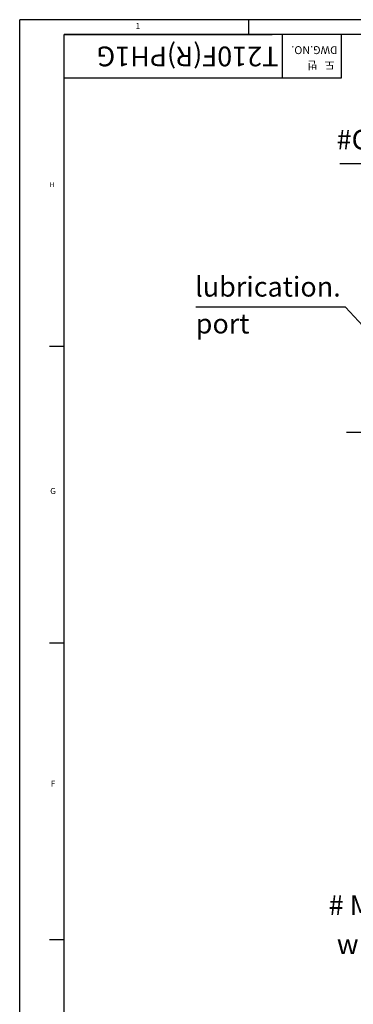
# Model space of a CAD drawing. Units: millimetres. Extents: x 0 to 3468, y -11 to 2466.
# Drawn here: x 0 to 337, y 1465 to 2460 of the extents above; entities that cross this region are included whole.
import ezdxf

# ---------------------------------------------------------------- set-up
doc = ezdxf.new("R2010")
doc.units = ezdxf.units.MM
doc.header["$LTSCALE"] = 15
doc.layers.add('DIM', color=6, linetype='Continuous')
doc.styles.add('GHS', font='romans', dxfattribs={"bigfont": 'ghs'})
doc.styles.get("Standard").update_dxf_attribs({"font": 'txt.shx', "bigfont": 'whgtxt.shx'})
doc.dimstyles.new('A1', dxfattribs={"dimtxt": 5, "dimasz": 4.5, "dimexe": 2, "dimexo": 0.7, "dimgap": 2, "dimtad": 1, "dimtoh": 1, "dimdec": 3, "dimzin": 9, "dimdsep": 46, "dimtxsty": 'Standard', "dimcen": 0, "dimclrd": 2, "dimclre": 2, "dimclrt": 6, "dimadec": 0, "dimazin": 2, "dimtfac": 1, "dimtdec": 3, "dimtmove": 0, "dimatfit": 3, "dimfxl": 0, "dimtolj": 1, "dimarcsym": 0})

msp = doc.modelspace()

# ---------------------------------------------------------------- linework, layer by layer
for p, q in [((3462, 2460), (0, 2460)), ((0, 0), (0, 2460)), ((231, 2460), (231, 2445)), ((3447, 2445), (45, 2445)), ((45, 15), (45, 2445)), ((45, 2445), (255, 2445)), ((265.1289, 2445), (265.1289, 2401.0316)), ((324.7987, 2445), (324.7987, 2401.0316)), ((324.7987, 2401.0316), (45, 2401.0316)), ((30, 2130), (45, 2130)), ((30, 1830), (45, 1830)), ((30, 1530), (45, 1530))]:
    msp.add_line(p, q)
at = {"layer": 'DIM', "color": 2}
msp.add_lwpolyline([(350.0227, 2042.4748), (330.1772, 2042.4748)], dxfattribs=at)

# ---------------------------------------------------------------- texts
at = {"style": 'GHS'}
for s, height, p in [('1', 6, (117.1254, 2450.6894)), ('H', 4.86, (30.1854, 2290.872)), ('G', 6, (30.8059, 1980.4891)), ('F', 6, (31.2759, 1684.5962))]:
    msp.add_text(s, height=height, dxfattribs=at).set_placement(p)
msp.add_text('T210F(R)PH1G', height=19.985625, rotation=180, dxfattribs=at).set_placement((261.2122, 2432.8547))
at = {"color": 9, "style": 'GHS'}
for s, p in [('DWG.NO.', (320.9487, 2433.2188)), ('도   번', (317.9588, 2417.9557))]:
    msp.add_text(s, height=7.99425, rotation=180, dxfattribs=at).set_placement(p)
at = {"color": 7, "style": 'GHS'}
for s, p in [('#GASKET ', (320.0457, 2328.7624)), ('lubrication.', (177.0897, 2180.03)), ('port', (177.7604, 2142.7282)), ('# Must check the leakage of oil  ', (312.0308, 1554.7785)), ('  when operating because the pump assembled', (308.0798, 1515.2943))]:
    msp.add_text(s, height=20, dxfattribs=at).set_placement(p)

# ---------------------------------------------------------------- leaders
at = {"layer": 'DIM'}
for points in [[(593.8678, 2218.1681), (447.8819, 2314.1854), (323.3414, 2314.1854)], [(443.7503, 2045.8128), (328.9498, 2169.3251), (177.7318, 2169.3251)]]:
    msp.add_leader(points, dimstyle='A1', override={"dimasz": 15, "dimgap": 2, "dimtad": 0}, dxfattribs=at)

doc.saveas('drawing.dxf')
